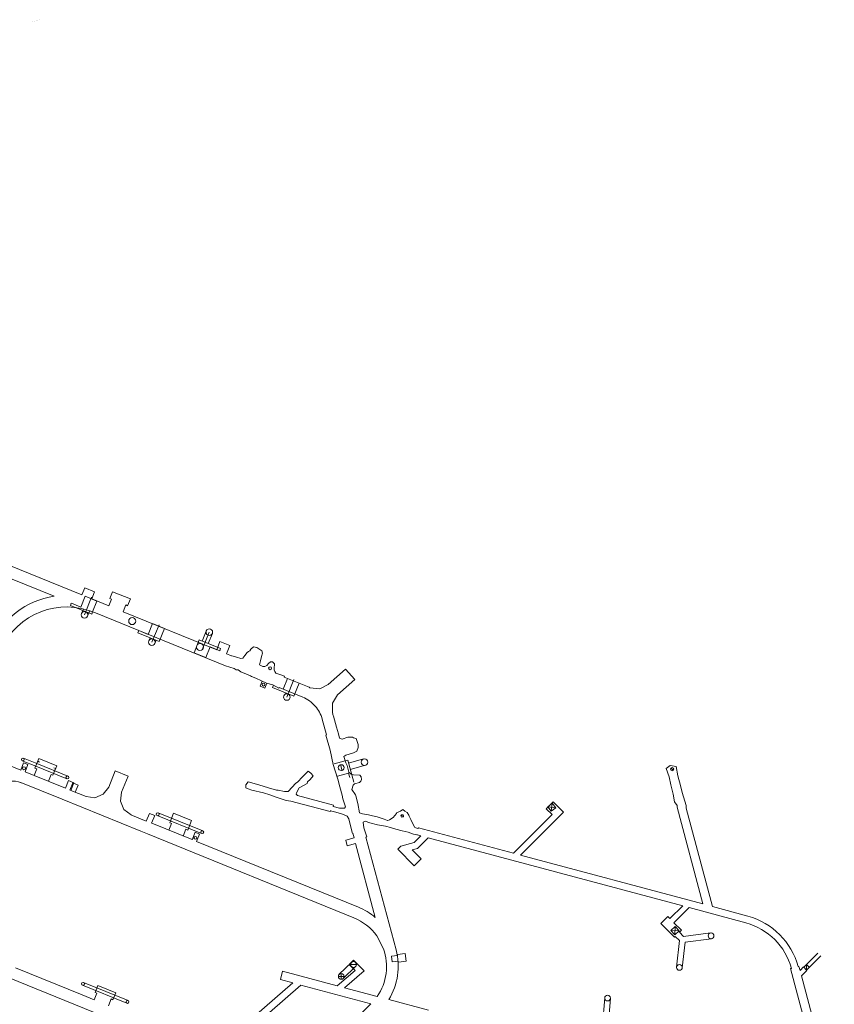
# Model space of a CAD drawing. Units: metres. Extents: x -1230 to 1923, y -594 to 2022.
# Drawn here: x 784 to 1205, y 978 to 1487 of the extents above; entities that cross this region are included whole.
import ezdxf

# ---------------------------------------------------------------- set-up
doc = ezdxf.new("R2010")
doc.units = ezdxf.units.M
doc.layers.add('CERO FISICO GOBM', color=1, linetype='Continuous')
doc.layers.add('LEADER', color=1, linetype='Continuous', lineweight=13)
doc.layers.add('TEN-7 T-E', color=8, linetype='Continuous', lineweight=13)

msp = doc.modelspace()

# ---------------------------------------------------------------- linework, layer by layer
at = {"layer": 'CERO FISICO GOBM', "const_width": 0.0316, "elevation": 2108.375, "flags": 128}
msp.add_lwpolyline([(791.5665, 1486.1548), (789.1704, 1485.5127), (794.0975, 1486.8329)], dxfattribs=at)
at = {"layer": 'LEADER', "color": 3}
for centre in [(842.019, 1176.14), (877.062, 1162.753)]:
    msp.add_circle(centre, 1.8063, dxfattribs=at)
at = {"layer": 'TEN-7 T-E'}
for p, q in [((712.8837, 1231.5166), (816.0003, 1189.6692)), ((710.5846, 1225.9743), (801.7266, 1188.9866)), ((817.5045, 1193.3756), (816.0003, 1189.6692)), ((822.6007, 1191.3075), (817.5045, 1193.3756)), ((822.6007, 1191.3075), (821.0965, 1187.6011)), ((830.3828, 1187.8795), (831.7929, 1191.3543)), ((831.7929, 1191.3543), (841.059, 1187.5939)), ((810.5381, 1185.4069), (810.0869, 1184.295)), ((815.4766, 1183.4028), (810.5656, 1185.3958)), ((817.7054, 1188.9736), (815.4492, 1183.4139)), ((817.3639, 1179.3565), (821.0543, 1188.4499)), ((817.7054, 1188.9736), (823.821, 1186.4917)), ((821.0965, 1187.6011), (829.8992, 1184.0287)), ((823.821, 1186.4917), (821.5647, 1180.932)), ((829.8992, 1184.0287), (831.3094, 1187.5035)), ((830.3828, 1187.8795), (831.3094, 1187.5035)), ((839.6488, 1184.1191), (841.059, 1187.5939)), ((821.1134, 1179.8202), (810.0869, 1184.295)), ((815.7861, 1179.9895), (816.8278, 1182.5563)), ((818.9391, 1178.7172), (820.1023, 1181.5833)), ((821.5647, 1180.9321), (821.1134, 1179.8202)), ((823.01, 1180.3493), (890.2803, 1153.0493)), ((837.3121, 1181.0204), (838.7222, 1184.4952)), ((837.3121, 1181.0204), (885.6957, 1161.3851)), ((838.7222, 1184.4952), (839.6488, 1184.1191)), ((845.387, 1171.2679), (844.9358, 1170.156)), ((855.9624, 1165.6812), (844.9358, 1170.156)), ((850.3255, 1169.2638), (845.4145, 1171.2568)), ((852.5543, 1174.8346), (850.2981, 1169.2749)), ((852.2116, 1165.2143), (855.9019, 1174.3078)), ((852.5543, 1174.8346), (858.6699, 1172.3527)), ((858.6699, 1172.3527), (855.9624, 1165.6811)), ((881.8828, 1170.3907), (878.1924, 1161.2973)), ((880.3102, 1171.0362), (878.1966, 1165.8283)), ((850.6363, 1165.8536), (851.3294, 1167.5614)), ((853.7868, 1164.5751), (854.4798, 1166.2828)), ((874.0066, 1159.7584), (876.7141, 1166.43)), ((876.7141, 1166.43), (887.7406, 1161.9551)), ((883.4581, 1169.7514), (881.3471, 1164.5498)), ((887.3868, 1165.5522), (885.6957, 1161.3851)), ((887.3868, 1165.5522), (892.4842, 1163.4871)), ((874.0066, 1159.7584), (880.1221, 1157.2765)), ((880.1221, 1157.2765), (882.3784, 1162.8362)), ((882.3509, 1162.8473), (887.2619, 1160.8543)), ((887.2894, 1160.8432), (887.7406, 1161.9551)), ((892.4842, 1163.4871), (890.7919, 1159.3169)), ((890.7919, 1159.3169), (893.4248, 1158.2484)), ((890.3008, 1153.0999), (890.2803, 1153.0493)), ((943.4099, 1143.3686), (952.3689, 1151.376)), ((952.3689, 1151.376), (957.167, 1146.0077)), ((908.1282, 1142.4598), (909.2139, 1145.1345)), ((922.2497, 1146.5503), (919.9934, 1140.9907)), ((920.5919, 1147.2146), (920.7837, 1147.6853)), ((920.5919, 1147.2146), (933.5237, 1141.945)), ((921.9069, 1136.9301), (925.5972, 1146.0235)), ((922.2497, 1146.5503), (928.3652, 1144.0684)), ((957.167, 1146.0077), (948.208, 1138.0003)), ((910.5373, 1141.4819), (908.1282, 1142.4598)), ((910.5373, 1141.4819), (911.6007, 1144.1016)), ((915.0824, 1142.9837), (914.6311, 1141.8718)), ((925.6577, 1137.3969), (914.6311, 1141.8718)), ((917.8796, 1141.5547), (917.9821, 1141.8072)), ((917.9821, 1141.8072), (930.2251, 1136.8387)), ((928.3652, 1144.0684), (925.6577, 1137.3969)), ((933.9239, 1141.7543), (938.9457, 1141.2105)), ((938.9457, 1141.2105), (943.4099, 1143.3686)), ((948.208, 1138.0003), (945.5643, 1133.8054)), ((945.5643, 1133.8054), (945.5428, 1128.6799)), ((940.2532, 1125.4862), (942.4348, 1117.3445)), ((946.0487, 1127.0393), (947.5794, 1121.3269)), ((947.7061, 1121.3609), (947.5794, 1121.3269)), ((942.0366, 1117.2378), (942.4348, 1117.3445)), ((752.5337, 1112.1189), (784.4055, 1099.1845)), ((785.2215, 1103.9786), (792.1218, 1101.1789)), ((785.7854, 1105.3685), (792.6859, 1102.5688)), ((791.7459, 1100.2526), (793.7201, 1105.1171)), ((802.9861, 1101.3567), (793.7201, 1105.1171)), ((953.3575, 1104.3644), (946.4028, 1102.5009)), ((953.4541, 1104.3903), (956.534, 1092.8958)), ((961.6677, 1104.9347), (953.7716, 1102.819)), ((785.9097, 1102.8909), (784.4055, 1099.1845)), ((785.9097, 1102.8909), (788.1335, 1101.9884)), ((788.1335, 1101.9884), (786.6294, 1098.282)), ((791.2624, 1096.4018), (792.6725, 1099.8766)), ((791.7457, 1100.2526), (793.1559, 1103.7274)), ((791.7457, 1100.2526), (792.6723, 1099.8766)), ((791.7459, 1100.2526), (792.6725, 1099.8766)), ((792.1278, 1101.1935), (808.1776, 1094.7212)), ((792.6931, 1102.5866), (808.8076, 1096.097)), ((793.1559, 1103.7274), (794.0825, 1103.3513)), ((801.0117, 1096.4922), (802.4219, 1099.9669)), ((801.012, 1096.4922), (802.9861, 1101.3567)), ((801.4953, 1100.343), (802.4219, 1099.9669)), ((950.5056, 1098.815), (949.6257, 1102.0992)), ((962.5477, 1101.6506), (954.7018, 1099.5483)), ((1120.5478, 1100.1838), (1121.7342, 1099.0662)), ((786.6294, 1098.282), (791.2624, 1096.4018)), ((791.2624, 1096.4018), (807.4779, 1089.8211)), ((798.6752, 1093.3935), (800.0854, 1096.8682)), ((800.0851, 1096.8682), (801.0117, 1096.4922)), ((800.0854, 1096.8682), (801.012, 1096.4922)), ((809.0949, 1093.8055), (807.4779, 1089.8211)), ((809.0949, 1093.8055), (811.8747, 1092.6774)), ((929.8583, 1095.4494), (927.7174, 1093.1647)), ((932.9491, 1098.55), (929.8583, 1095.4494)), ((932.57, 1093.1486), (934.0518, 1094.273)), ((934.3746, 1097.5944), (932.9491, 1098.55)), ((934.0518, 1094.273), (935.6034, 1096.1744)), ((935.6034, 1096.1744), (934.3746, 1097.5944)), ((953.915, 1097.681), (948.111, 1096.1258)), ((953.915, 1097.681), (954.5239, 1095.4088)), ((784.3731, 1092.7224), (805.8326, 1084.1572)), ((811.2983, 1092.5874), (809.7941, 1088.881)), ((811.8747, 1092.6774), (810.2577, 1088.693)), ((810.2577, 1088.693), (818.1463, 1085.4916)), ((811.2983, 1092.5874), (814.0781, 1091.4593)), ((814.0781, 1091.4593), (812.5739, 1087.7529)), ((900.8465, 1091.4915), (900.7895, 1089.9391)), ((900.7895, 1089.9391), (901.9493, 1089.4667)), ((901.8964, 1093.134), (900.8465, 1091.4915)), ((907.5304, 1091.5617), (901.8964, 1093.134)), ((901.9493, 1089.4667), (903.848, 1088.7928)), ((903.848, 1088.7928), (909.8764, 1087.4983)), ((912.5312, 1090.0234), (907.5304, 1091.5617)), ((916.6459, 1088.7374), (912.5312, 1090.0234)), ((917.4019, 1088.8871), (916.6459, 1088.7374)), ((920.7607, 1088.0522), (917.4019, 1088.8871)), ((924.6684, 1090.3435), (922.5615, 1088.181)), ((926.5202, 1092.294), (924.6684, 1090.3435)), ((927.7174, 1093.1647), (926.5202, 1092.294)), ((926.9239, 1087.5009), (928.3673, 1089.9342)), ((928.3673, 1089.9342), (932.3924, 1092.2175)), ((932.3924, 1092.2175), (932.57, 1093.1486)), ((805.8326, 1084.1572), (846.4318, 1067.6209)), ((909.8764, 1087.4983), (913.1885, 1086.3647)), ((913.1885, 1086.3647), (915.8714, 1085.3402)), ((915.8714, 1085.3402), (917.9111, 1084.6673)), ((917.9111, 1084.6673), (919.5547, 1084.126)), ((919.5547, 1084.126), (921.5911, 1083.5294)), ((922.5615, 1088.181), (920.7607, 1088.0522)), ((921.5911, 1083.5294), (924.0395, 1083.1854)), ((926.8541, 1086.6786), (926.9239, 1087.5009)), ((927.4512, 1086.0009), (926.8541, 1086.6786)), ((946.093, 1081.0263), (927.4512, 1086.0009)), ((944.3951, 1077.7534), (924.0395, 1083.1854)), ((945.9192, 1080.3752), (946.093, 1081.0263)), ((1056.0589, 1079.2196), (1059.5945, 1082.7551)), ((1059.0641, 1076.2144), (1056.0589, 1079.2196)), ((1056.8028, 1080.2595), (1059.1608, 1082.1141)), ((1056.8028, 1080.2595), (1061.0154, 1079.7561)), ((1058.6574, 1077.9015), (1056.8028, 1080.2595)), ((1059.1608, 1082.1141), (1058.6574, 1077.9015)), ((1061.0154, 1079.7561), (1058.6574, 1077.9015)), ((1059.1608, 1082.1141), (1061.0154, 1079.7561)), ((1064.9331, 1077.4165), (1059.5945, 1082.7551)), ((1123.6591, 1079.9541), (1123.6576, 1079.9537)), ((1137.0216, 1030.0782), (1123.6576, 1079.9537)), ((1128.4435, 1079.4851), (1128.442, 1079.4847)), ((1142.0432, 1028.724), (1128.442, 1079.4847)), ((841.3867, 1076.0601), (849.2955, 1072.8505)), ((850.9126, 1076.8352), (849.2955, 1072.8505)), ((853.6924, 1075.7071), (850.9126, 1076.8352)), ((853.6924, 1075.7071), (852.0753, 1071.7224)), ((854.9167, 1075.6941), (877.8728, 1066.4367)), ((855.4806, 1077.084), (878.5028, 1067.8125)), ((861.4413, 1071.9685), (863.4287, 1076.8656)), ((863.4287, 1076.8656), (872.6935, 1073.1022)), ((944.3951, 1077.7534), (944.5051, 1078.1656)), ((981.0099, 1075.7971), (982.212, 1075.1682)), ((1039.0672, 1056.2174), (1059.0641, 1076.2144)), ((1042.7511, 1055.2344), (1064.9331, 1077.4165)), ((852.1426, 1071.7359), (873.015, 1063.2574)), ((860.9577, 1068.1177), (862.3679, 1071.5924)), ((860.9577, 1068.1177), (862.3679, 1071.5924)), ((861.4413, 1071.9685), (862.3679, 1071.5924)), ((861.4413, 1071.9685), (862.3679, 1071.5924)), ((868.3706, 1065.1094), (869.7807, 1068.5841)), ((868.3706, 1065.1094), (869.7807, 1068.5841)), ((869.7807, 1068.5841), (870.7073, 1068.2081)), ((869.7807, 1068.5841), (870.7073, 1068.2081)), ((870.7073, 1068.2081), (872.6935, 1073.1022)), ((989.7604, 1069.0583), (990.0385, 1069.3008)), ((1039.0672, 1056.2174), (990.0385, 1069.3008)), ((846.4318, 1067.6209), (849.8866, 1066.1873)), ((849.8958, 1066.2098), (956.6727, 1022.7989)), ((874.5463, 1067.0307), (873.0036, 1063.2292)), ((874.5463, 1067.0307), (876.7702, 1066.1282)), ((876.7702, 1066.1282), (875.2274, 1062.3267)), ((952.4321, 1063.0343), (956.6822, 1064.1731)), ((955.8343, 1066.5085), (956.0415, 1066.564)), ((956.0415, 1066.564), (956.6822, 1064.1731)), ((963.3009, 1064.7048), (962.7882, 1064.5674)), ((962.7882, 1064.5674), (978.3952, 1006.3217)), ((987.7883, 1061.7024), (991.3133, 1065.2346)), ((989.2302, 1065.6703), (989.43, 1065.6608)), ((991.3133, 1065.2346), (989.4336, 1065.7362)), ((989.4995, 1058.7455), (994.9951, 1064.2521)), ((1126.5819, 1029.1381), (994.9951, 1064.2521)), ((875.2386, 1062.3541), (958.9289, 1028.3585)), ((952.4321, 1063.0343), (953.2085, 1060.1366)), ((953.2085, 1060.1366), (957.4586, 1061.2754)), ((957.4586, 1061.2754), (967.6889, 1023.0959)), ((979.3383, 1058.3314), (980.8353, 1059.8314)), ((987.8625, 1049.8073), (979.3383, 1058.3314)), ((980.8353, 1059.8314), (987.7883, 1061.7024)), ((986.7383, 1058.0025), (989.4995, 1058.7455)), ((991.398, 1053.3428), (986.7383, 1058.0025)), ((987.8625, 1049.8073), (991.398, 1053.3428)), ((1137.0216, 1030.0782), (1042.7511, 1055.2344)), ((1126.5819, 1029.1381), (1119.9029, 1022.4591)), ((1129.9308, 1028.2444), (1122.0242, 1020.3378)), ((1159.3092, 1020.219), (1129.9308, 1028.2444)), ((1160.2593, 1023.6913), (1142.0432, 1028.724)), ((1118.8422, 1023.5197), (1115.3067, 1019.9842)), ((1118.8422, 1023.5197), (1119.9029, 1022.4591)), ((1115.3067, 1019.9842), (1122.3778, 1012.9131)), ((1120.4918, 1016.2797), (1122.6479, 1018.3658)), ((1122.0242, 1020.3378), (1125.9133, 1016.4487)), ((1122.5779, 1014.1237), (1122.6479, 1018.3658)), ((1122.6479, 1018.3658), (1124.7339, 1016.2098)), ((971.9492, 1006.8546), (968.4127, 1013.5823)), ((1120.4918, 1016.2797), (1124.7339, 1016.2098)), ((1122.5779, 1014.1237), (1120.4918, 1016.2797)), ((1122.3778, 1012.9131), (1122.7767, 1013.2602)), ((1124.7339, 1016.2098), (1122.5779, 1014.1237)), ((1122.7767, 1013.2602), (1124.9197, 1011.1187)), ((1125.9133, 1016.4487), (1124.8973, 1015.3823)), ((1124.8973, 1015.3823), (1127.0293, 1013.2517)), ((1127.0293, 1013.2517), (1141.0402, 1015.0481)), ((1124.9197, 1011.1187), (1123.4011, 997.4165)), ((1127.8509, 1010.3325), (1126.3829, 997.086)), ((1127.8509, 1010.3325), (1141.4217, 1012.0725)), ((1189.2058, 997.3084), (1196.514, 1004.6166)), ((1190.62, 995.8942), (1197.9282, 1003.2024)), ((763.7113, 997.8008), (832.1105, 970.0426)), ((781.6459, 996.9977), (816.1126, 983.0102)), ((949.0463, 993.6712), (955.4033, 999.8072)), ((951.1298, 991.5126), (957.4867, 997.6487)), ((954.1819, 998.7282), (956.4447, 1000.991)), ((957.2057, 995.7045), (954.1819, 998.7282)), ((957.9449, 998.7484), (954.9451, 998.7075)), ((961.9028, 995.5329), (956.4447, 1000.991)), ((1186.2664, 997.6781), (1186.7022, 997.7904)), ((1187.2589, 995.715), (1186.7022, 997.7904)), ((1187.2589, 995.715), (1189.029, 997.4852)), ((1189.029, 997.4852), (1190.7968, 995.7174)), ((1190.62, 995.8942), (1190.62, 998.7226)), ((1190.62, 998.7226), (1192.0342, 997.3084)), ((919.7807, 995.3068), (918.6189, 990.9594)), ((948.0099, 987.7626), (919.7807, 995.3068)), ((948.0099, 987.7626), (957.2057, 995.7045)), ((948.5882, 992.5715), (951.5879, 992.6123)), ((950.0676, 994.0918), (950.1085, 991.092)), ((951.7487, 986.7634), (961.9028, 995.5329)), ((1182.3558, 996.6244), (1182.7917, 996.7366)), ((1204.6861, 913.385), (1182.3558, 996.6244)), ((1188.0067, 992.9273), (1190.7968, 995.7174)), ((1204.9753, 929.6742), (1188.0067, 992.9273)), ((816.3142, 988.0537), (839.313, 978.7222)), ((816.8781, 989.4436), (839.877, 980.1121)), ((822.8044, 984.3416), (824.2146, 987.8163)), ((824.2146, 987.8163), (833.4806, 984.0559)), ((925.0366, 989.2443), (901.0456, 968.3892)), ((929.2336, 988.1226), (903.4074, 965.6722)), ((925.0366, 989.2443), (918.6189, 990.9594)), ((965.3842, 978.4613), (929.2336, 988.1226)), ((816.1126, 983.0102), (822.3209, 980.4908)), ((822.3209, 980.4908), (823.731, 983.9655)), ((822.8044, 984.3416), (823.731, 983.9655)), ((832.0705, 980.5812), (833.4806, 984.0559)), ((968.6108, 982.257), (951.7487, 986.7634)), ((829.7337, 977.4825), (831.1439, 980.9572)), ((831.1439, 980.9572), (832.0705, 980.5812)), ((965.3842, 978.4613), (869.6403, 882.7171)), ((995.2064, 975.1493), (974.7109, 980.6267)), ((1086.2715, 981.5236), (1085.0575, 967.3986)), ((1089.2605, 981.2667), (1087.9953, 966.5472))]:
    msp.add_line(p, q, dxfattribs=at)
at = {"layer": 'TEN-7 T-E', "flags": 128}
for points in [[(900.2984, 1158.3164), (901.445, 1159.859)], [(901.445, 1159.859), (902.1481, 1160.4267)], [(902.1481, 1160.4267), (902.8069, 1160.8735)], [(902.8069, 1160.8735), (903.3793, 1161.6652)], [(903.3793, 1161.6652), (904.7105, 1162.9109)], [(904.7105, 1162.9109), (906.4532, 1162.4899)], [(906.4532, 1162.4899), (909.0776, 1160.811)], [(909.0776, 1160.811), (909.4034, 1159.601)], [(892.9671, 1158.3761), (896.0235, 1157.524)], [(896.0235, 1157.524), (898.2481, 1156.8316)], [(898.2481, 1156.8316), (899.1819, 1157.0699)], [(899.1819, 1157.0699), (900.2984, 1158.3164)], [(907.862, 1153.5619), (909.4988, 1152.622), (910.5692, 1152.6237), (911.5773, 1153.274), (912.4409, 1154.309), (913.4551, 1155.1238), (914.4646, 1155.0471), (915.5957, 1154.153), (915.6408, 1153.5424), (915.4349, 1152.2543), (915.3403, 1150.9023), (915.7511, 1150.0424), (916.2015, 1149.323), (918.304, 1148.5264), (920.7837, 1147.6853)], [(908.3197, 1155.6308), (907.8729, 1153.6228)], [(908.8919, 1157.8674), (908.3197, 1155.6308)], [(909.4034, 1159.601), (908.8919, 1157.8674)], [(894.7362, 1151.6124), (890.3008, 1153.0999)], [(895.7331, 1150.9404), (894.7362, 1151.6124)], [(896.7587, 1151.0364), (895.7331, 1150.9404)], [(898.1743, 1149.8817), (896.7587, 1151.0364)], [(901.1243, 1148.807), (898.1743, 1149.8817)], [(903.1366, 1147.8895), (901.1243, 1148.807)], [(903.7257, 1147.5211), (903.1366, 1147.8895)], [(917.8796, 1141.5547), (914.6991, 1143.2284), (911.4864, 1144.0337), (908.9437, 1145.2148), (905.8963, 1146.6749), (903.7257, 1147.5211)], [(947.7061, 1121.3609), (948.6756, 1117.9706), (949.1576, 1115.6752), (950.5477, 1115.1142), (953.5161, 1116.2678), (955.8282, 1116.2774), (956.4962, 1115.8372), (957.7339, 1115.5457), (958.8123, 1112.3395), (958.8439, 1110.9138), (958.193, 1108.9658), (956.4478, 1108.0367), (952.4162, 1106.867), (951.4915, 1106.1765), (952.4253, 1102.9472), (953.0629, 1101.6086), (953.9456, 1098.0869), (955.256, 1097.0015), (956.4781, 1096.6592), (959.631, 1096.6302), (960.3261, 1095.7741), (960.5158, 1094.2432), (960.1956, 1093.3836), (959.4634, 1092.6953), (956.9352, 1092.0955), (956.2725, 1091.4036), (955.5946, 1089.1429), (957.5065, 1086.3574)], [(950.5131, 1086.2319), (949.4347, 1090.5002), (948.3119, 1094.5205), (946.9206, 1098.759), (945.8942, 1102.1394), (944.3132, 1109.4433), (942.0366, 1117.2378)], [(1123.6591, 1079.9541), (1123.6839, 1080.8605), (1122.285, 1082.7129), (1121.7018, 1086.7383), (1120.4367, 1091.6529), (1119.6084, 1095.6297), (1118.0385, 1099.9441), (1120.1464, 1101.4961), (1123.2679, 1101.0874), (1124.1259, 1096.2389), (1125.5184, 1091.1679), (1126.3301, 1087.5748), (1127.6309, 1083.1031), (1128.3087, 1080.8312), (1128.4435, 1079.4851)], [(945.9192, 1080.3752), (949.2551, 1079.5419), (951.7177, 1079.4813), (952.2209, 1080.2726), (950.9034, 1084.4043), (950.5152, 1086.23)], [(957.5087, 1086.3555), (957.5878, 1085.8875), (958.663, 1081.8744), (959.6011, 1077.0346), (961.1455, 1076.6315), (964.1713, 1076.0148), (966.1925, 1075.5938), (968.7366, 1075.1023), (972.2004, 1073.8545), (974.037, 1073.1286), (974.2458, 1073.0973), (975.0626, 1073.5628), (976.8524, 1074.7622), (978.5909, 1076.7716), (978.6575, 1077.1512), (980.6588, 1078.0445)], [(980.6588, 1078.0445), (981.8448, 1078.7647), (982.9417, 1078.0455)], [(955.8343, 1066.5085), (954.891, 1070.4431), (953.9592, 1074.0604), (953.2086, 1075.4193), (950.6995, 1076.3467), (947.2463, 1077.5069), (944.5051, 1078.1656), (944.5505, 1078.2365)], [(981.2105, 1076.0852), (980.8494, 1075.5667), (981.2421, 1074.8102), (982.2389, 1075.1048), (982.3092, 1075.59), (982.149, 1075.9952), (981.2105, 1076.0852)], [(982.9417, 1078.0455), (984.1353, 1077.2156), (985.1088, 1075.8894), (985.2271, 1075.3503), (986.0344, 1073.6458), (986.9127, 1071.8044), (987.909, 1069.9149), (988.1761, 1069.5395), (989.7604, 1069.0583)], [(989.2302, 1065.6703), (987.4124, 1066.0783), (984.6098, 1067.1061), (981.5442, 1067.79), (978.2392, 1068.7358), (975.5343, 1069.4954), (972.9559, 1070.2958), (968.9107, 1070.9793), (964.8909, 1071.8619), (962.4186, 1072.7787), (961.4122, 1072.2171), (961.8259, 1069.415), (963.3009, 1064.7048)]]:
    msp.add_lwpolyline(points, dxfattribs=at)
msp.add_lwpolyline([(933.9239, 1141.7543, 0.00481817), (933.5237, 1141.945)], format="xyb", dxfattribs=at)
at = {"layer": 'TEN-7 T-E'}
for points in [[(818.1463, 1085.4916), (822.7687, 1084.9109), (827.0622, 1086.7191), (829.8764, 1090.4318), (833.2745, 1098.7746), (839.9426, 1096.0587), (836.5445, 1087.7159), (835.9637, 1083.0935), (837.772, 1078.8), (841.4847, 1075.9858)], [(976.0844, 1003.0155), (976.4856, 1000.0424), (979.5578, 1000.457), (979.6246, 999.9615), (983.5887, 1000.4964), (983.0538, 1004.4605), (979.0897, 1003.9256), (979.1566, 1003.43), (976.0844, 1003.0155)]]:
    msp.add_lwpolyline(points, dxfattribs=at)
for centre, radius in [((817.3639, 1179.3565), 1.7), ((881.8828, 1170.3907), 1.7), ((852.2116, 1165.2143), 1.7), ((913.3164, 1151.7947), 0.75), ((913.3164, 1151.7947), 0.75), ((909.897, 1143.361), 0.75), ((921.9069, 1136.9301), 1.7), ((785.5034, 1104.6736), 0.75), ((962.1077, 1103.2926), 1.7), ((786.0813, 1100.1232), 0.75), ((950.0667, 1100.4533), 1.5), ((1121.141, 1099.625), 0.815), ((808.5358, 1095.398), 0.75), ((855.1987, 1076.3891), 0.75), ((874.6796, 1064.1678), 0.75), ((878.231, 1067.1135), 0.75), ((1141.231, 1013.5603), 1.5), ((956.445, 998.7279), 1.5), ((1124.892, 997.2512), 1.5), ((950.088, 992.5919), 1.5), ((816.5962, 988.7486), 0.75), ((1087.766, 981.3952), 1.5), ((839.595, 979.4172), 0.75)]:
    msp.add_circle(centre, radius, dxfattribs=at)
for centre, radius, start, end in [((808.114, 1146.4636), 43, 98.542533, 156.206137), ((808.1333, 1146.4438), 37.0257, 66.309651, 156.190035), ((924.4331, 1122.1784), 15.763, 39.465815, 68.441691), ((924.8778, 1121.4706), 15.8912, 14.63754, 42.464974), ((923.8325, 1121.0864), 23, 15.000115, 19.278015), ((779.7753, 1080.5585), 13, 67.911452, 120.700836), ((946.5197, 997.7806), 33, 50.096917, 67.911452), ((946.5197, 997.7806), 27, 35.820469, 67.911452), ((1150.5822, 988.0095), 36.9708, 15.16032, 74.83991), ((1150.5822, 988.0095), 33.3708, 15.16032, 74.83991), ((946.5197, 997.7806), 27, 324.903982, 19.637997), ((946.5197, 997.7806), 33, 328.68022, 15.000115)]:
    msp.add_arc(centre, radius, start, end, dxfattribs=at)

doc.saveas('drawing.dxf')
